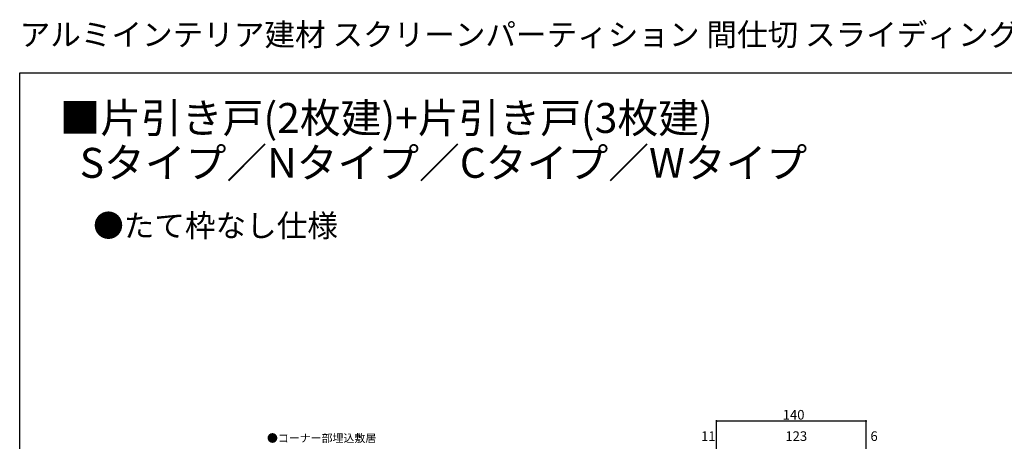
# Model space of a CAD drawing. Extents: x 0 to 1386, y 0 to 2234.
# Drawn here: x 0 to 922, y 1839 to 2234 of the extents above; entities that cross this region are included whole.
import ezdxf

# ---------------------------------------------------------------- set-up
doc = ezdxf.new("R2010")
doc.units = 0
for name, color, linetype in [('USER1', 3, 'CONTINUOUS'), ('YKK_D', 6, 'CONTINUOUS'), ('YKK_ZWAK', 7, 'CONTINUOUS')]:
    doc.layers.add(name, color=color, linetype=linetype)
doc.styles.get("Standard").update_dxf_attribs({"font": 'txt', "bigfont": 'BIGFONT'})

msp = doc.modelspace()

# ---------------------------------------------------------------- linework, layer by layer
at = {"layer": 'YKK_D'}
for p, q in [((652.702676, 1801.464622), (652.702676, 1858.964622)), ((792.702676, 1857.964622), (652.702676, 1857.964622)), ((792.702676, 1801.464622), (792.702676, 1858.964622))]:
    msp.add_line(p, q, dxfattribs=at)
at = {"layer": 'YKK_D', "linetype": 'ByBlock', "const_width": 1.275}
for points in [[(652.862051, 1857.964622, 1), (652.543301, 1857.964622, 1)], [(792.543301, 1857.964622, 1), (792.862051, 1857.964622, 1)]]:
    msp.add_lwpolyline(points, format="xyb", close=True, dxfattribs=at)
at = {"layer": 'YKK_ZWAK'}
for p, q in [((0, 2184), (1386, 2184)), ((0, 0), (0, 2184))]:
    msp.add_line(p, q, dxfattribs=at)

# ---------------------------------------------------------------- texts
at = {"layer": 'USER1'}
for s, height, p in [('アルミインテリア建材 スクリーンパーティション 間仕切 スライディングタイプ L型コーナー', 21, (0, 2209.2)), ('■片引き戸(2枚建)+片引き戸(3枚建)', 28, (37.24474, 2127.6651)), ('  Sタイプ／Nタイプ／Cタイプ／Wタイプ', 28, (39.111407, 2085.6651)), ('●たて枠なし仕様', 21, (68.812096, 2030.442399)), ('●コーナー部埋込敷居', 7.5, (231.596787, 1838.348406))]:
    msp.add_text(s, height=height, dxfattribs=at).set_placement(p)
at = {"layer": 'YKK_D'}
for s, p in [('140', (714.542676, 1859.464622)), ('11', (638.092676, 1839.464622)), ('123', (717.042676, 1839.464622)), ('6', (796.752676, 1839.464622))]:
    msp.add_text(s, height=9, dxfattribs=at).set_placement(p)

doc.saveas('drawing.dxf')
